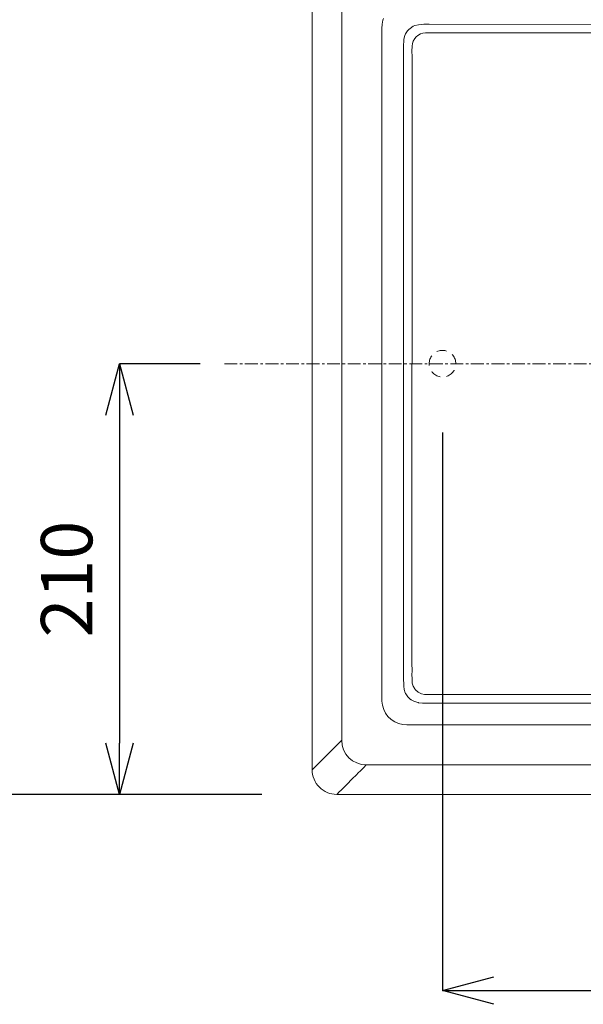
# Model space of a CAD drawing. Units: millimetres. Extents: x 28464 to 30564, y 4478 to 7448.
# Drawn here: x 28823 to 29098, y 6293 to 6772 of the extents above; entities that cross this region are included whole.
import ezdxf

# ---------------------------------------------------------------- set-up
doc = ezdxf.new("R2010")
doc.units = ezdxf.units.MM
doc.header["$LTSCALE"] = 10
doc.linetypes.add('CENTER1', pattern=[10, 6.25, -1.25, 1.25, -1.25])
doc.layers.add('寸法', color=3, linetype='Continuous', lineweight=20)
doc.layers.add('細線', color=7, linetype='Continuous', lineweight=9)
doc.styles.add('japanese', font='romans.shx', dxfattribs={"bigfont": 'bigfont.shx'})
doc.dimstyles.new('KIHON', dxfattribs={"dimscale": 10, "dimtxt": 2.5, "dimasz": 2.5, "dimexe": 0, "dimexo": 2, "dimgap": 1, "dimtad": 1, "dimdec": 0, "dimdsep": 46, "dimtxsty": 'japanese', "dimblk": 'OPEN30', "dimcen": 2.5, "dimadec": 0, "dimazin": 0, "dimtfac": 1, "dimtdec": 0, "dimtmove": 0, "dimatfit": 0, "dimfxl": 1, "dimarcsym": 0})

# ---------------------------------------------------------------- blocks, each defined once
blk = doc.blocks.new('_Open30')
at = {"color": 0, "linetype": 'ByBlock', "lineweight": -2}
for p, q in [((-1, 0.268), (0, 0)), ((0, 0), (-1, -0.268)), ((0, 0), (-1, 0))]:
    blk.add_line(p, q, dxfattribs=at)
blk = doc.blocks.new('*D10')
at = {"layer": 'Defpoints', "color": 0, "transparency": 16777216}
for p in [(28981.13, 6814.59), (28810.95, 6395.09), (28981.13, 6395.09)]:
    blk.add_point(p, dxfattribs=at)
at = {"layer": '寸法', "color": 0, "lineweight": -2, "transparency": 16777216}
for p, q in [((28941.13, 6814.59), (28810.95, 6814.59)), ((28810.95, 6789.59), (28810.95, 6420.09)), ((28941.13, 6395.09), (28810.95, 6395.09))]:
    blk.add_line(p, q, dxfattribs=at)
at = {"layer": '寸法', "color": 0, "lineweight": -2, "transparency": 16777216, "xscale": 25, "yscale": 25, "zscale": 25}
for p, rotation in [((28810.95, 6814.59), 90), ((28810.95, 6395.09), 270)]:
    blk.add_blockref('_Open30', p, dxfattribs=dict(at, rotation=rotation))
at = {"layer": '寸法', "color": 0, "lineweight": 5, "transparency": 16777216, "insert": (28788.45, 6604.84), "char_height": 25, "attachment_point": 5, "rotation": 90, "style": 'japanese'}
blk.add_mtext('420', dxfattribs=at)
blk = doc.blocks.new('*D11')
at = {"layer": 'Defpoints', "color": 0, "transparency": 16777216}
for p in [(28951.13, 6604.84), (28871.9, 6395.09), (28980.91, 6395.09)]:
    blk.add_point(p, dxfattribs=at)
at = {"layer": '寸法', "color": 0, "lineweight": -2, "transparency": 16777216}
for p, q in [((28911.13, 6604.84), (28871.9, 6604.84)), ((28871.9, 6579.84), (28871.9, 6420.09)), ((28940.91, 6395.09), (28871.9, 6395.09))]:
    blk.add_line(p, q, dxfattribs=at)
at = {"layer": '寸法', "color": 0, "lineweight": -2, "transparency": 16777216, "xscale": 25, "yscale": 25, "zscale": 25}
for p, rotation in [((28871.9, 6604.84), 90), ((28871.9, 6395.09), 270)]:
    blk.add_blockref('_Open30', p, dxfattribs=dict(at, rotation=rotation))
at = {"layer": '寸法', "color": 0, "lineweight": 5, "transparency": 16777216, "insert": (28849.4, 6499.96), "char_height": 25, "attachment_point": 5, "rotation": 90, "style": 'japanese'}
blk.add_mtext('210', dxfattribs=at)
blk = doc.blocks.new('*D12')
at = {"layer": 'Defpoints', "color": 0, "transparency": 16777216}
for p in [(29029.11, 6611.34), (29322, 6611.32), (29322, 6299.57)]:
    blk.add_point(p, dxfattribs=at)
at = {"layer": '寸法', "color": 0, "lineweight": -2, "transparency": 16777216}
for p, q in [((29029.11, 6571.34), (29029.11, 6299.57)), ((29322, 6571.32), (29322, 6299.57)), ((29054.11, 6299.57), (29297, 6299.57))]:
    blk.add_line(p, q, dxfattribs=at)
at = {"layer": '寸法', "color": 0, "lineweight": -2, "transparency": 16777216, "xscale": 25, "yscale": 25, "zscale": 25, "rotation": 180}
blk.add_blockref('_Open30', (29029.11, 6299.57), dxfattribs=at)
at = {"layer": '寸法', "color": 0, "lineweight": -2, "transparency": 16777216, "xscale": 25, "yscale": 25, "zscale": 25}
blk.add_blockref('_Open30', (29322, 6299.57), dxfattribs=at)
at = {"layer": '寸法', "color": 0, "lineweight": 5, "transparency": 16777216, "insert": (29175.56, 6322.07), "char_height": 25, "attachment_point": 5, "style": 'japanese'}
blk.add_mtext('293', dxfattribs=at)

msp = doc.modelspace()

# ---------------------------------------------------------------- linework, layer by layer
at = {"color": 1, "linetype": 'CENTER1', "lineweight": 0, "ltscale": 0.1}
msp.add_line((28922.97, 6604.84), (29427.87, 6604.84), dxfattribs=at)
at = {"layer": '細線'}
for points in [[(28965.67, 6802.59), (28965.67, 6407.05)], [(28980.05, 6788.22), (28980.05, 6421.45)], [(29000.35, 6772.92), (29000.1, 6772.18), (28999.67, 6770.11), (28999.58, 6768.01), (28999.59, 6767.23), (28999.59, 6604.84)], [(29185.8, 6439.6), (29025.12, 6439.56), (29021.28, 6439.56), (29019.33, 6439.6), (29019.31, 6439.6), (29017.38, 6439.75), (29017.19, 6439.78), (29015.46, 6440.27), (29013.87, 6441.12), (29013.71, 6441.24), (29013.57, 6441.34), (29012.24, 6442.6), (29011.21, 6444.11), (29011.13, 6444.27), (29011.02, 6444.49), (29010.46, 6446.14), (29010.23, 6447.87), (29010.22, 6448.1), (29010.14, 6451.87), (29010.14, 6451.98), (29010.14, 6455.82), (29010.15, 6459.63), (29010.15, 6467.19), (29010.15, 6474.65), (29010.16, 6482.03), (29010.16, 6489.38), (29010.16, 6496.75), (29010.17, 6511.69), (29010.17, 6527.01), (29010.18, 6542.54), (29010.18, 6558.11), (29010.18, 6573.69), (29010.18, 6604.84), (29010.18, 6625.6), (29010.18, 6646.37), (29010.18, 6667.14), (29010.17, 6687.8), (29010.17, 6697.98), (29010.17, 6707.99), (29010.16, 6717.84), (29010.16, 6727.64), (29010.15, 6737.5), (29010.15, 6742.48), (29010.15, 6747.51), (29010.14, 6752.58), (29010.14, 6755.13), (29010.14, 6757.69), (29010.16, 6760.28), (29010.22, 6761.58), (29010.34, 6762.88), (29010.79, 6764.64), (29011.13, 6765.41), (29012.12, 6766.94), (29012.69, 6767.57), (29013.32, 6768.14), (29014.85, 6769.13), (29015.62, 6769.46), (29017.38, 6769.92), (29018.68, 6770.04), (29019.98, 6770.1), (29022.57, 6770.12), (29175.42, 6770.07)], [(29014.27, 6604.84), (29014.27, 6749.47), (29014.27, 6754.48), (29014.26, 6756.97), (29014.26, 6757.07), (29014.31, 6759.49), (29014.48, 6760.73), (29014.88, 6761.91), (29015.69, 6763.26), (29016.32, 6763.97), (29017.03, 6764.6), (29018.38, 6765.4), (29019.56, 6765.78), (29020.81, 6765.95), (29023.26, 6766), (29023.33, 6766), (29025.81, 6765.99), (29325.07, 6765.99)], [(29023.86, 6608.66), (29023.79, 6608.57), (29023.49, 6608.09), (29023.23, 6607.59), (29023.01, 6607.07), (29022.84, 6606.52), (29022.72, 6605.97), (29022.64, 6605.41), (29022.62, 6604.84), (29022.64, 6604.28), (29022.68, 6604.03)], [(29031.12, 6611.01), (29030.79, 6611.11), (29030.24, 6611.24), (29029.68, 6611.31), (29029.11, 6611.34), (29028.54, 6611.31), (29027.98, 6611.24), (29027.43, 6611.11), (29026.89, 6610.94), (29026.37, 6610.73), (29026.35, 6610.72)], [(29035.6, 6604.84), (29035.58, 6605.41), (29035.5, 6605.97), (29035.38, 6606.52), (29035.21, 6607.06), (29034.99, 6607.59), (29034.73, 6608.09), (29034.43, 6608.57), (29034.08, 6609.02), (29033.84, 6609.28)], [(28999.59, 6604.84), (28999.59, 6442.57), (28999.59, 6440.51), (28999.85, 6438.47), (29000.49, 6436.41), (29001.39, 6434.66), (29002.54, 6433.1), (29004.12, 6431.59), (29005.95, 6430.4), (29007.73, 6429.63), (29007.75, 6429.62), (29009.73, 6429.14), (29011.76, 6429), (29011.78, 6429), (29013.84, 6429), (29336.32, 6429), (29338.37, 6429), (29340.43, 6429.06), (29342.5, 6429.44), (29344.39, 6430.15), (29346.07, 6431.12), (29347.75, 6432.51)], [(29320.06, 6443.68), (29028.28, 6443.68), (29024.54, 6443.68), (29022.67, 6443.68), (29020.78, 6443.73), (29020.42, 6443.76), (29018.94, 6444.06), (29017.57, 6444.7), (29017.27, 6444.91), (29016, 6446.04), (29015.86, 6446.19), (29015.64, 6446.47), (29014.86, 6447.79), (29014.43, 6449.25), (29014.37, 6449.59), (29014.27, 6451.4), (29014.27, 6451.48), (29014.26, 6453.36), (29014.27, 6455.22), (29014.26, 6458.98), (29014.26, 6604.84)], [(29023.86, 6601.03), (29024.14, 6600.67), (29024.52, 6600.25), (29024.94, 6599.87), (29025.39, 6599.53), (29025.86, 6599.22), (29026.37, 6598.96), (29026.89, 6598.75), (29027.43, 6598.57), (29027.9, 6598.47)], [(29031.12, 6598.68), (29031.33, 6598.75), (29031.86, 6598.96), (29032.36, 6599.22), (29032.83, 6599.53), (29033.28, 6599.87), (29033.7, 6600.25), (29034.08, 6600.67), (29034.43, 6601.12), (29034.73, 6601.6), (29034.79, 6601.72)], [(28980.05, 6421.45), (28972.86, 6414.26), (28969.99, 6411.39), (28965.67, 6407.07)], [(28965.67, 6407.07), (28965.72, 6405.93), (28965.89, 6404.76), (28966.18, 6403.62), (28966.57, 6402.51), (28967.07, 6401.44), (28967.68, 6400.43), (28968.38, 6399.48), (28969.17, 6398.61), (28970.03, 6397.82), (28970.98, 6397.12), (28971.98, 6396.51), (28973.04, 6396.01), (28974.14, 6395.61), (28975.28, 6395.32), (28976.43, 6395.15), (28977.66, 6395.08)], [(28977.66, 6395.09), (28977.67, 6395.11), (28977.71, 6395.14), (28977.8, 6395.23), (28978.09, 6395.52), (28978.51, 6395.94), (28979, 6396.44), (28979.58, 6397.01), (28980.85, 6398.28), (28983.46, 6400.9), (28984.23, 6401.66), (28985.66, 6403.1), (28986.72, 6404.15), (28987.35, 6404.78), (28987.93, 6405.36), (28989.36, 6406.8), (28990.6, 6408.03), (28992.03, 6409.47)], [(28992.03, 6409.47), (29358.81, 6409.47)], [(28977.67, 6395.09), (29373.18, 6395.09)]]:
    msp.add_lwpolyline(points, dxfattribs=at)
msp.add_open_spline([(28980.05, 6421.46), (28980.05, 6414.84), (28985.42, 6409.47), (28992.03, 6409.47)], degree=3, dxfattribs=at)

# ---------------------------------------------------------------- dimensions: what is measured, and where the dimension line sits
at = {"layer": '寸法', "lineweight": 5}
for base, p1, p2, picture, middle in [((28810.9546, 6395.0872), (28981.1274, 6814.5877), (28981.1274, 6395.0872), '*D10', (28788.4546, 6604.8374)), ((28871.9, 6395.09), (28951.13, 6604.84), (28980.91, 6395.09), '*D11', (28849.4, 6499.96))]:
    dim = msp.add_linear_dim(base=base, p1=p1, p2=p2, angle=90, dimstyle='KIHON', override={"dimexo": 4}, dxfattribs=at)
    dim.commit()
    dim.dimension.update_dxf_attribs({"geometry": picture, "text_midpoint": middle})
dim = msp.add_linear_dim(base=(29322, 6299.57), p1=(29029.11, 6611.34), p2=(29322, 6611.32), dimstyle='KIHON', override={"dimexo": 4}, dxfattribs=at)
dim.commit()
dim.dimension.update_dxf_attribs({"geometry": '*D12', "text_midpoint": (29175.56, 6322.07)})

doc.saveas('drawing.dxf')
